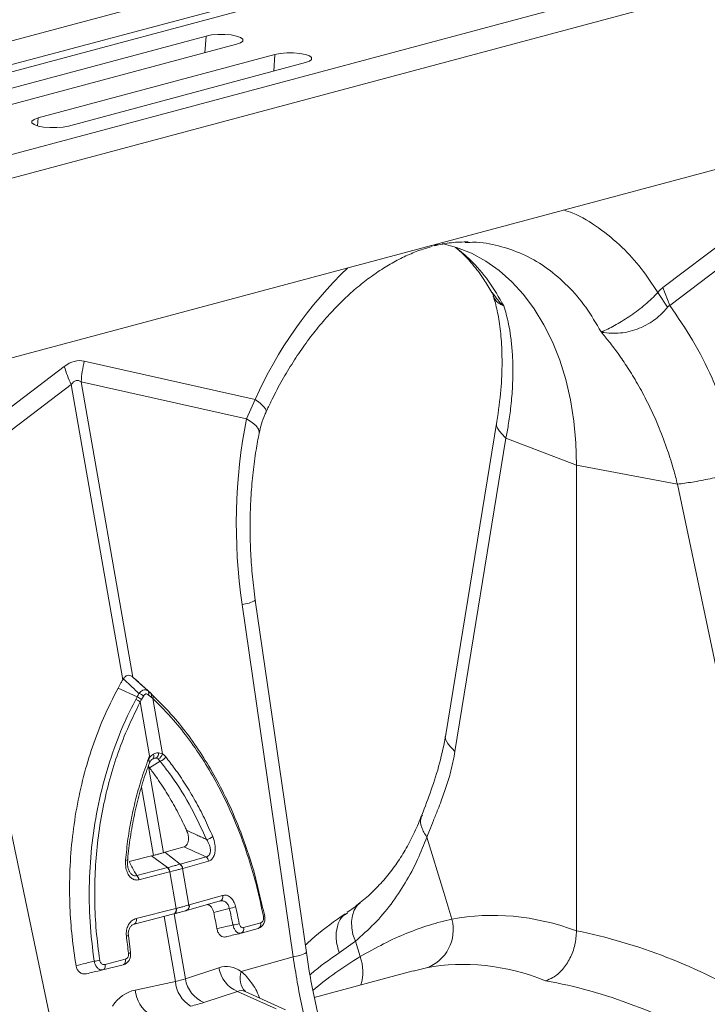
# Model space of a CAD drawing. Units: millimetres. Extents: x 7456 to 11656, y -833 to 5107.
# Drawn here: x 9224 to 9351, y 1147 to 1330 of the extents above; entities that cross this region are included whole.
import ezdxf

# ---------------------------------------------------------------- set-up
doc = ezdxf.new("R2010")
doc.units = ezdxf.units.MM
doc.layers.add('ACO_DRAINAGE', color=7, linetype='Continuous')

# ---------------------------------------------------------------- blocks, each defined once
blk = doc.blocks.new('ACO - 32801 - ISO')
at = {"layer": 'ACO_DRAINAGE', "linetype": 'Continuous', "lineweight": 15}
for p, q in [((-132.39, 413.68), (-842.74, 223.37)), ((-124.19, 411.48), (-834.54, 221.17)), ((-123.51, 410.32), (-833.86, 220.01)), ((-93.08, 403.15), (-803.42, 212.84)), ((-84.88, 400.95), (-795.23, 210.64)), ((-268.43, 318.52), (-613.71, 226.01)), ((-608.21, 277.44), (-564.37, 289.18)), ((-564.57, 286.1), (-564.37, 289.18)), ((-564.37, 289.18), (-563.35, 289.38)), ((-563.35, 289.38), (-562.16, 289.48)), ((-562.16, 289.48), (-560.91, 289.48)), ((-560.91, 289.48), (-559.72, 289.38)), ((-559.72, 289.38), (-558.71, 289.18)), ((-558.71, 289.18), (-557.97, 288.91)), ((-557.97, 288.91), (-557.59, 288.59)), ((-557.59, 288.26), (-557.97, 287.94)), ((-557.59, 288.59), (-557.59, 288.26)), ((-558.71, 287.67), (-602.55, 275.92)), ((-557.97, 287.94), (-558.71, 287.67)), ((-595.48, 274.03), (-551.64, 285.77)), ((-551.84, 282.69), (-551.64, 285.77)), ((-551.64, 285.77), (-550.63, 285.97)), ((-550.63, 285.97), (-549.44, 286.07)), ((-549.44, 286.07), (-548.18, 286.07)), ((-548.18, 286.07), (-546.99, 285.97)), ((-546.99, 285.97), (-545.98, 285.77)), ((-545.98, 285.77), (-545.25, 285.5)), ((-545.25, 285.5), (-544.86, 285.18)), ((-544.86, 284.85), (-545.25, 284.53)), ((-544.86, 285.18), (-544.86, 284.85)), ((-545.98, 284.26), (-589.82, 272.51)), ((-545.25, 284.53), (-545.98, 284.26)), ((-596.6, 273.44), (-596.21, 273.75)), ((-596.21, 273.75), (-595.48, 274.03)), ((-595.58, 272.54), (-595.48, 274.03)), ((-596.6, 273.1), (-596.6, 273.44)), ((-596.21, 272.78), (-596.6, 273.1)), ((-595.48, 272.51), (-596.21, 272.78)), ((-594.47, 272.31), (-595.48, 272.51)), ((-593.28, 272.21), (-594.47, 272.31)), ((-592.02, 272.21), (-593.28, 272.21)), ((-590.83, 272.31), (-592.02, 272.21)), ((-589.82, 272.51), (-590.83, 272.31)), ((-449.19, 265.86), (-479.78, 242.59)), ((-478.5, 239.26), (-447.91, 262.53)), ((-522.55, 250.35), (-522.22, 250.43)), ((-517.99, 250.03), (-520.67, 250.75)), ((-515.23, 248.93), (-517.99, 250.03)), ((-516.38, 250.95), (-515.84, 250.95)), ((-512.59, 247.5), (-515.23, 248.93)), ((-510.1, 245.74), (-512.59, 247.5)), ((-507.76, 243.66), (-510.1, 245.74)), ((-505.59, 241.29), (-507.76, 243.66)), ((-503.6, 238.63), (-505.59, 241.29)), ((-478.94, 238.95), (-480.76, 241.65)), ((-478.5, 239.26), (-479.78, 242.59)), ((-501.82, 235.7), (-503.6, 238.63)), ((-500.25, 232.53), (-501.82, 235.7)), ((-498.9, 229.14), (-500.25, 232.53)), ((-555.27, 221.84), (-586.91, 228.96)), ((-497.79, 225.54), (-498.9, 229.14)), ((-590.61, 227.97), (-622.26, 203.9)), ((-619.92, 201.37), (-589.33, 224.64)), ((-589.33, 224.64), (-579.79, 169.93)), ((-577.94, 170.42), (-587.48, 225.13)), ((-587.48, 225.13), (-556.89, 218.26)), ((-496.91, 221.77), (-497.79, 225.54)), ((-555.27, 221.84), (-556.89, 218.26)), ((-554.37, 221.17), (-555.27, 221.84)), ((-553.72, 220.58), (-554.37, 221.17)), ((-496.28, 217.85), (-496.91, 221.77)), ((-553.33, 220.08), (-553.72, 220.58)), ((-553.22, 219.69), (-553.33, 220.08)), ((-553.25, 219.57), (-553.22, 219.69)), ((-555.86, 217.62), (-556.89, 218.26)), ((-555.11, 216.98), (-555.86, 217.62)), ((-510.53, 217.8), (-519.97, 159.76)), ((-495.9, 213.8), (-496.28, 217.85)), ((-554.66, 216.36), (-555.11, 216.98)), ((-554.52, 215.78), (-554.66, 216.36)), ((-554.54, 215.63), (-554.52, 215.78)), ((-508.85, 214.66), (-518.29, 156.62)), ((-508.85, 214.66), (-495.78, 209.66)), ((-495.78, 209.66), (-495.9, 213.8)), ((-477.11, 206.16), (-495.78, 209.66)), ((-495.78, 123.42), (-495.78, 209.66)), ((-477.11, 206.16), (-463.62, 141.97)), ((-545.8, 119.39), (-555.25, 184.66)), ((-557.69, 183.89), (-548.25, 118.62)), ((-593.09, 106.6), (-606.58, 170.79)), ((-579.69, 170.09), (-579.79, 169.93)), ((-577.94, 170.42), (-578.07, 170.53)), ((-577.13, 166.74), (-580.67, 168.39)), ((-574.62, 167.42), (-576.79, 169.43)), ((-574.49, 167.3), (-576.67, 169.32)), ((-576.3, 166.28), (-576.56, 165.81)), ((-575.95, 166.92), (-576.3, 166.28)), ((-574.57, 166.74), (-575.06, 167.16)), ((-574.22, 166.44), (-574.57, 166.74)), ((-574.22, 166.44), (-572.43, 156.19)), ((-574.82, 155.81), (-576.56, 165.81)), ((-572.88, 154.85), (-573.22, 155.25)), ((-573.15, 156.41), (-572.43, 156.19)), ((-572.26, 137.88), (-575.05, 153.86)), ((-574.84, 153.63), (-575.05, 153.86)), ((-572.88, 154.85), (-574.84, 153.63)), ((-576.32, 150.04), (-574.11, 137.39)), ((-523.5, 140.77), (-520.38, 130.53)), ((-568.45, 138.97), (-571.98, 137.97)), ((-578.62, 136.24), (-574.45, 137.3)), ((-574.45, 137.3), (-574.11, 137.39)), ((-571.52, 135.13), (-574.45, 137.3)), ((-571.98, 137.97), (-572.26, 137.88)), ((-569.17, 135.76), (-571.98, 137.97)), ((-569.17, 135.76), (-564.37, 137.12)), ((-577.21, 133.68), (-571.52, 135.13)), ((-563.9, 136.34), (-568.7, 134.98)), ((-571.11, 134.33), (-576.79, 132.88)), ((-569.89, 127.57), (-571.07, 134.34)), ((-568.73, 134.97), (-567.55, 128.2)), ((-567.49, 128.22), (-561.3, 129.97)), ((-520.38, 130.53), (-518.87, 125.56)), ((-567.97, 127.19), (-561.77, 128.95)), ((-536.39, 128.08), (-536.93, 127.25)), ((-535.85, 128.61), (-536.39, 128.08)), ((-570.34, 126.55), (-577.68, 124.68)), ((-577.29, 125.69), (-569.95, 127.56)), ((-572.14, 126.09), (-570.04, 114.02)), ((-570.34, 126.55), (-570.23, 126.59)), ((-570.33, 126.56), (-570.26, 126.57)), ((-568.19, 114.52), (-570.29, 126.57)), ((-570.27, 126.57), (-570.17, 126.61)), ((-570.23, 126.59), (-570.14, 126.67)), ((-570.17, 126.61), (-570.07, 126.68)), ((-570.14, 126.67), (-570.06, 126.77)), ((-570.07, 126.68), (-570, 126.78)), ((-570.06, 126.77), (-570, 126.89)), ((-570, 126.89), (-569.95, 127.04)), ((-570, 126.78), (-569.93, 126.91)), ((-569.93, 127.38), (-569.95, 127.56)), ((-569.95, 127.04), (-569.93, 127.2)), ((-569.93, 127.2), (-569.93, 127.38)), ((-569.93, 126.91), (-569.89, 127.06)), ((-569.87, 127.39), (-569.89, 127.57)), ((-569.89, 127.06), (-569.87, 127.22)), ((-569.87, 127.22), (-569.87, 127.39)), ((-568.05, 127.17), (-568.02, 127.17)), ((-568.02, 127.17), (-567.97, 127.19)), ((-553.51, 126.19), (-553.77, 127.45)), ((-553.51, 126.19), (-553.51, 126.19)), ((-538.17, 126.75), (-538.56, 126.47)), ((-537.29, 126.27), (-537.45, 125.17)), ((-536.93, 127.25), (-537.29, 126.27)), ((-577.68, 124.68), (-577.57, 124.73)), ((-577.57, 124.73), (-577.48, 124.8)), ((-577.48, 124.8), (-577.4, 124.9)), ((-577.4, 124.9), (-577.34, 125.02)), ((-577.34, 125.02), (-577.29, 125.17)), ((-577.27, 125.51), (-577.29, 125.69)), ((-577.29, 125.17), (-577.27, 125.33)), ((-577.27, 125.33), (-577.27, 125.51)), ((-557.42, 124.01), (-554.26, 124.91)), ((-537.45, 125.17), (-537.41, 123.98)), ((-578.33, 119.39), (-578.75, 122.54)), ((-557.9, 122.98), (-557.92, 122.98)), ((-557.9, 122.98), (-554.73, 123.88)), ((-537.41, 123.98), (-537.17, 122.75)), ((-537.17, 122.75), (-536.73, 121.5)), ((-536.73, 121.5), (-539.71, 119.32)), ((-535.85, 118.64), (-536.73, 121.5)), ((-548.25, 118.62), (-557.86, 115.87)), ((-579.7, 117.14), (-583.45, 116.19)), ((-583.07, 117.19), (-579.32, 118.15)), ((-583.04, 117.01), (-583.07, 117.19)), ((-583.07, 116.67), (-583.04, 116.84)), ((-583.04, 116.84), (-583.04, 117.01)), ((-579.7, 117.14), (-579.6, 117.18)), ((-579.6, 117.18), (-579.5, 117.25)), ((-579.5, 117.25), (-579.42, 117.36)), ((-579.42, 117.36), (-579.36, 117.48)), ((-579.36, 117.48), (-579.32, 117.63)), ((-579.3, 117.97), (-579.32, 118.15)), ((-579.32, 117.63), (-579.3, 117.79)), ((-579.3, 117.79), (-579.3, 117.97)), ((-583.45, 116.19), (-583.35, 116.23)), ((-583.35, 116.23), (-583.25, 116.3)), ((-583.25, 116.3), (-583.17, 116.4)), ((-583.17, 116.4), (-583.11, 116.53)), ((-583.11, 116.53), (-583.07, 116.67)), ((-561.99, 116.59), (-568.19, 114.52)), ((-526.05, 115.98), (-544.33, 111.08)), ((-523.56, 116.56), (-526.04, 115.94)), ((-570.04, 114.02), (-577.49, 112.44)), ((-564.77, 110.13), (-558.57, 112.2)), ((-558.57, 112.2), (-551.39, 108.97)), ((-549.64, 108.81), (-557.11, 112.17))]:
    blk.add_line(p, q, dxfattribs=at)
for centre, radius, start, end in [((-484.18, 190.15), 77.83, 133.8681, 155.973), ((-567.2, 224.07), 20.31, 166.0586, 176.9857), ((-570.25, 233.87), 21.2, 196.1784, 205.8318), ((-558.18, 189.68), 5.82, 274.8613, 300.347), ((-575.6, 167.47), 0.624, 329.8876, 37.1496), ((-578.16, 163.92), 2.48, 49.6465, 71.5819), ((-577.85, 164.46), 2.39, 49.433, 72.4415), ((-577.45, 165.24), 2.25, 48.2752, 73.1428), ((-575.09, 167.04), 0.605, 330.4732, 38.3011), ((-574.75, 166.72), 0.601, 331.6141, 39.1368), ((-574.74, 155.8), 0.727, 312.3756, 29.6742), ((-573.67, 154.32), 1.1, 88.488, 121.508), ((-574.25, 156.34), 1.1, 303.2779, 3.7091), ((-573.74, 156.49), 1.34, 292.6526, 347.3224), ((-573.3, 156.49), 1.69, 284.3693, 330.2557), ((-564.78, 142.91), 2.63, 281.1584, 308.9453), ((-565.09, 136.15), 1.21, 8.7103, 52.9915), ((-579.25, 135.94), 0.601, 53.3548, 91.4814), ((-572.47, 134.13), 1.38, 8.5019, 46.5541), ((-572.43, 134.14), 1.38, 8.4136, 46.5048), ((-569.92, 134.78), 1.21, 8.7859, 53.0405), ((-569.89, 134.79), 1.21, 8.7103, 52.9915), ((-578.15, 132.68), 1.38, 8.5019, 46.5541), ((-562.12, 129.73), 0.855, 293.9025, 16.7382), ((-568.37, 127.95), 0.855, 293.8408, 16.7256), ((-568.31, 127.97), 0.855, 293.8708, 16.7413), ((-560.84, 132.86), 5.33, 278.2502, 291.255), ((-553.78, 126.44), 0.374, 276.2134, 317.9648), ((-560.33, 131.62), 7.17, 277.4778, 287.0234), ((-555.08, 124.66), 0.855, 293.9025, 16.7382), ((-526.11, 123.61), 7.5, 289.9149, 15.0795), ((-579.19, 123.78), 1.31, 272.9498, 289.5998), ((-558.24, 123.77), 0.855, 293.9025, 16.7382), ((-578.78, 120.12), 0.852, 274.5221, 300.642), ((-548.74, 124.41), 5.82, 274.8613, 300.347), ((-503.08, 63.59), 64.06, 120.7641, 130.4246), ((-543.5, 115.79), 8.17, 342.9471, 20.3968), ((-586.38, 129.08), 11.37, 276.5306, 281.8395), ((-556.36, 117.45), 5.69, 188.6764, 247.1429), ((-554.58, 114.62), 3.51, 159.1355, 224.646), ((-564.12, 114.52), 5.94, 184.8403, 238.3567), ((-562.56, 115.38), 5.69, 188.6764, 247.1429), ((-571.57, 112.94), 5.94, 184.8403, 238.3567)]:
    blk.add_arc(centre, radius, start, end, dxfattribs=at)
for centre, major_axis, ratio, start_param, end_param in [((-588.76, 109.44), (1.04, 119.61), 0.177142, 6.244993, 6.419526), ((-578.15, 106.6), (-10.12, 118.77), 0.090699, 6.21212, 6.386653), ((-515.2, 194.46), (-4.88, 67.38), 0.642608, 1.163807, 1.681725), ((-494.97, 3.17), (-23.92, 122.39), 0.559314, 5.95815, 6.282887), ((-496.93, 3.7), (-47.67, 115.43), 0.796468, 5.468964, 5.793702), ((-560.38, 106.15), (-0.42, 10.66), 0.626849, 5.833705, 6.46347), ((-501.52, 1.94), (-21.96, 114.63), 0.550866, 5.948471, 6.284367), ((-580.54, 120.26), (15.58, -2.92), 0.383487, 5.521397, 5.69593), ((-501.52, 1.94), (-46.1, 107.45), 0.803765, 5.456941, 5.792837), ((-575.45, 102.12), (-1.84, 10.36), 0.759057, 0.025297, 0.655062), ((-556.65, 106.48), (-1.67, 5.82), 0.486988, 5.892563, 6.375795), ((-580.85, 115.55), (20.53, -1.76), 0.324929, 5.464487, 5.63902)]:
    blk.add_ellipse(centre, major_axis=major_axis, ratio=ratio, start_param=start_param, end_param=end_param, dxfattribs=at)
for points, knots in [([(-480.76, 241.65), (-481.75, 243.19), (-483.75, 246.26), (-487.42, 250.29), (-491.65, 253.74), (-495.32, 256.02), (-497.6, 256.78), (-498.16, 256.97)], [0, 0, 0, 0, 0.215882, 0.431808, 0.67588, 0.919739, 1, 1, 1, 1]), ([(-553.25, 219.57), (-552.95, 220.2), (-552.09, 222.05), (-550.54, 225.01), (-548.54, 228.38), (-546.42, 231.58), (-544.18, 234.57), (-541.84, 237.34), (-539.42, 239.88), (-536.94, 242.18), (-534.41, 244.22), (-531.86, 246), (-529.29, 247.52), (-526.72, 248.77), (-524.47, 249.65), (-523.08, 250.04), (-522.53, 250.2)], [0, 0, 0, 0, 0.039136, 0.115283, 0.191329, 0.267251, 0.343045, 0.418712, 0.494272, 0.56976, 0.645229, 0.72075, 0.796446, 0.872493, 0.949129, 1, 1, 1, 1]), ([(-522.22, 250.43), (-522, 250.44), (-521.68, 250.45), (-521.45, 250.68), (-521.38, 250.75)], [0, 0, 0, 0, 0.720048, 1, 1, 1, 1]), ([(-522.17, 250.32), (-521.09, 250.55), (-518.95, 251), (-516.86, 251.03), (-515.83, 251.05)], [0, 0, 0, 0, 0.5020917, 1, 1, 1, 1]), ([(-518.19, 250.02), (-517.82, 249.71), (-516.75, 248.82), (-514.96, 246.86), (-513.05, 244.42), (-511.95, 242.48), (-511.47, 241.65)], [0, 0, 0, 0, 0.149625, 0.438557, 0.759136, 1, 1, 1, 1]), ([(-518.11, 250), (-517.2, 249.26), (-515.02, 247.49), (-512, 243.89), (-510.16, 240.75), (-509.24, 239.18)], [0, 0, 0, 0, 0.264199, 0.632099, 1, 1, 1, 1]), ([(-515.84, 250.95), (-515.32, 250.97), (-513.2, 251.03), (-509.62, 250.26), (-505.21, 248.67), (-501.1, 246.21), (-497.35, 242.98), (-493.98, 239.08), (-492.15, 235.93), (-491.23, 234.36)], [0, 0, 0, 0, 0.051906, 0.209922, 0.367937, 0.525953, 0.683969, 0.841984, 1, 1, 1, 1]), ([(-511.5, 241.76), (-511.46, 241.7), (-511.34, 241.52), (-511.28, 241.3), (-511.23, 241.15)], [0, 0, 0, 0, 0.293611, 1, 1, 1, 1]), ([(-511.39, 241.7), (-510.88, 240.94), (-510.32, 240.12), (-509.51, 239.41), (-509.4, 239.32), (-509.35, 239.27), (-509.32, 239.25), (-509.3, 239.24), (-509.29, 239.24), (-509.28, 239.24), (-509.28, 239.24), (-509.28, 239.24)], [0, 0, 0, 0, 0.849728, 0.915844, 0.9574, 0.971789, 0.981327, 0.990836, 0.994866, 0.997883, 1, 1, 1, 1]), ([(-511.2, 241.01), (-511.07, 240.6), (-510.66, 239.3), (-510.13, 236.67), (-509.67, 233.02), (-509.52, 228.65), (-509.72, 223.56), (-510.25, 219.77), (-510.53, 217.8)], [0, 0, 0, 0, 0.073851, 0.228789, 0.398871, 0.584154, 0.784575, 1, 1, 1, 1]), ([(-509.27, 239.22), (-509.27, 239.22), (-509.28, 239.2), (-509.39, 239.24), (-509.81, 239.41), (-510.43, 239.83), (-510.98, 240.45), (-511.13, 240.97), (-511.18, 241.16)], [0, 0, 0, 0, 0.007955, 0.026722, 0.115214, 0.469789, 0.797733, 1, 1, 1, 1]), ([(-480.76, 241.65), (-480.76, 241.65), (-481.43, 240.92), (-483.01, 239.41), (-485.76, 237.35), (-488.53, 235.62), (-490.19, 234.77), (-491, 234.45), (-491.1, 234.42), (-491.15, 234.4), (-491.18, 234.39), (-491.2, 234.39), (-491.22, 234.4), (-491.23, 234.4), (-491.24, 234.4), (-491.24, 234.4)], [0, 0, 0, 0, 0.000004, 0.233074, 0.46745, 0.708083, 0.959755, 0.977462, 0.988591, 0.992445, 0.994999, 0.997546, 0.998625, 0.999433, 1, 1, 1, 1]), ([(-479.78, 242.59), (-479.95, 242.45), (-480.29, 242.18), (-480.6, 241.83), (-480.76, 241.65)], [0, 0, 0, 0, 0.49635, 1, 1, 1, 1]), ([(-509.24, 239.18), (-509.09, 238.67), (-508.76, 237.58), (-508.33, 235.71), (-507.96, 233.51), (-507.68, 230.92), (-507.53, 227.69), (-507.61, 224.08), (-507.93, 220.41), (-508.36, 217.33), (-508.7, 215.47), (-508.85, 214.66)], [0, 0, 0, 0, 0.077399, 0.166179, 0.266426, 0.378236, 0.501718, 0.664565, 0.802089, 0.913983, 1, 1, 1, 1]), ([(-478.94, 238.95), (-478.94, 238.95), (-478.87, 239.04), (-478.72, 239.17), (-478.56, 239.24), (-478.5, 239.26), (-478.5, 239.26)], [0, 0, 0, 0, 0.000206, 0.608644, 0.999906, 1, 1, 1, 1]), ([(-465.15, 208.68), (-465.87, 211.63), (-467.3, 217.54), (-470.48, 225.6), (-474.16, 232.94), (-477.06, 237.15), (-478.5, 239.26)], [0, 0, 0, 0, 0.262877, 0.526325, 0.763294, 1, 1, 1, 1]), ([(-491.23, 234.39), (-491.22, 234.38), (-491.18, 234.35), (-490.99, 234.31), (-490.26, 234.18), (-488.96, 234.07), (-487.18, 234.18), (-485.44, 234.55), (-483.73, 235.18), (-481.72, 236.26), (-480.08, 237.59), (-479.19, 238.65), (-478.94, 238.95)], [0, 0, 0, 0, 0.0030762, 0.0103338, 0.0445553, 0.1816755, 0.3084974, 0.4391704, 0.5619043, 0.6890457, 0.9126809, 1, 1, 1, 1]), ([(-491.23, 234.36), (-490.72, 233.75), (-489.64, 232.46), (-488, 230.26), (-486.24, 227.69), (-484.42, 224.68), (-482.42, 220.97), (-480.54, 216.83), (-478.98, 212.65), (-477.88, 209.17), (-477.34, 207.07), (-477.11, 206.16)], [0, 0, 0, 0, 0.077399, 0.166179, 0.266426, 0.378236, 0.501718, 0.664565, 0.802089, 0.913983, 1, 1, 1, 1]), ([(-554.54, 215.63), (-554.4, 216.19), (-554.13, 217.36), (-553.67, 218.7), (-553.3, 219.43), (-553.23, 219.56)], [0, 0, 0, 0, 0.429046, 0.898441, 1, 1, 1, 1]), ([(-510.51, 217.79), (-510.52, 217.78), (-510.78, 217.29), (-510.34, 216.16), (-509.34, 215.15), (-508.85, 214.66)], [0, 0, 0, 0, 0.016164, 0.521602, 1, 1, 1, 1]), ([(-555.25, 184.66), (-555.35, 185.4), (-555.64, 187.56), (-555.99, 191.18), (-556.22, 195.51), (-556.24, 199.83), (-556.07, 204.12), (-555.7, 208.34), (-555.19, 212.19), (-554.74, 214.58), (-554.54, 215.63)], [0, 0, 0, 0, 0.070434, 0.207298, 0.344395, 0.481639, 0.618902, 0.756021, 0.892859, 1, 1, 1, 1]), ([(-465.15, 208.68), (-466.02, 208.42), (-467.81, 207.9), (-471.06, 207.15), (-474.35, 206.52), (-476.21, 206.28), (-477.11, 206.16)], [0, 0, 0, 0, 0.243129, 0.5, 0.756871, 1, 1, 1, 1]), ([(-580.67, 168.39), (-580.58, 168.55), (-580.41, 168.87), (-580.12, 169.39), (-579.9, 169.73), (-579.79, 169.93)], [0, 0, 0, 0, 0.307402, 0.614804, 1, 1, 1, 1]), ([(-579.69, 170.09), (-579.58, 170.24), (-579.37, 170.53), (-578.95, 170.76), (-578.52, 170.78), (-578.23, 170.65), (-578.09, 170.54), (-578.07, 170.53)], [0, 0, 0, 0, 0.244356, 0.489411, 0.721716, 0.952331, 1, 1, 1, 1]), ([(-576.8, 167.39), (-577.34, 167.9), (-578.3, 168.81), (-579.27, 169.7), (-579.69, 170.09)], [0, 0, 0, 0, 0.566421, 1, 1, 1, 1]), ([(-578.07, 170.53), (-577.64, 170.14), (-576.64, 169.25), (-575.66, 168.36), (-575.1, 167.85)], [0, 0, 0, 0, 0.433579, 1, 1, 1, 1]), ([(-576.79, 169.43), (-576.91, 169.54), (-577.14, 169.75), (-577.52, 170.08), (-577.79, 170.3), (-577.94, 170.42)], [0, 0, 0, 0, 0.307402, 0.614804, 1, 1, 1, 1]), ([(-580.67, 168.39), (-581.6, 166.55), (-583.36, 163.06), (-585.45, 157.55), (-587.12, 151.98), (-588.39, 146.16), (-589.25, 140.12), (-589.67, 133.98), (-589.64, 128.03), (-589.25, 122.33), (-588.71, 118.74), (-588.43, 116.95)], [0, 0, 0, 0, 0.122776, 0.232642, 0.342507, 0.456035, 0.569562, 0.684024, 0.798485, 0.899243, 1, 1, 1, 1]), ([(-576.8, 167.39), (-576.73, 167.47), (-576.56, 167.67), (-576.24, 167.92), (-575.83, 168.07), (-575.43, 168.07), (-575.21, 167.92), (-575.1, 167.85)], [0, 0, 0, 0, 0.123391, 0.327408, 0.542781, 0.77615, 1, 1, 1, 1]), ([(-575.1, 167.85), (-574.94, 167.71), (-574.78, 167.56), (-574.62, 167.42), (-574.62, 167.42)], [0, 0, 0, 0, 0.999925, 1, 1, 1, 1]), ([(-585.09, 117.78), (-585.38, 120.21), (-585.98, 125.07), (-586.07, 132.44), (-585.56, 139.76), (-584.39, 146.93), (-582.6, 153.87), (-580.79, 158.9), (-579.03, 163.02), (-578.06, 164.92), (-577.38, 166.27)], [0, 0, 0, 0, 0.1439935, 0.2884462, 0.4324423, 0.5764702, 0.720955, 0.8649868, 0.9044438, 1, 1, 1, 1]), ([(-577.38, 166.27), (-577.3, 166.43), (-577.21, 166.59), (-577.13, 166.74), (-577.13, 166.74)], [0, 0, 0, 0, 0.999896, 1, 1, 1, 1]), ([(-577.13, 166.74), (-577.13, 166.74), (-577.02, 166.96), (-576.91, 167.18), (-576.8, 167.39)], [0, 0, 0, 0, 0.000075, 1, 1, 1, 1]), ([(-575.06, 167.16), (-575.13, 167.21), (-575.26, 167.3), (-575.49, 167.31), (-575.7, 167.23), (-575.86, 167.08), (-575.93, 166.96), (-575.95, 166.92)], [0, 0, 0, 0, 0.226882, 0.457872, 0.670089, 0.874075, 1, 1, 1, 1]), ([(-574.62, 167.42), (-574.62, 167.42), (-574.5, 167.31), (-574.39, 167.21), (-574.28, 167.1)], [0, 0, 0, 0, 0.000104, 1, 1, 1, 1]), ([(-574.28, 167.1), (-572.96, 165.79), (-570.61, 163.45), (-567.49, 159.5), (-564.78, 155.55), (-562.25, 151.23), (-559.84, 146.38), (-557.46, 140.6), (-555.35, 134.23), (-554.34, 129.6), (-553.88, 127.48)], [0, 0, 0, 0, 0.138522, 0.247583, 0.357393, 0.469565, 0.582555, 0.711147, 0.86763, 1, 1, 1, 1]), ([(-553.74, 126.07), (-554.11, 127.8), (-554.83, 131.27), (-556.29, 136.36), (-558.02, 141.35), (-560.02, 146.12), (-562.26, 150.62), (-564.71, 154.84), (-567.42, 158.81), (-570.56, 162.79), (-572.92, 165.14), (-574.22, 166.44)], [0, 0, 0, 0, 0.106169, 0.213074, 0.322303, 0.432334, 0.538591, 0.645584, 0.754888, 0.864989, 1, 1, 1, 1]), ([(-576.56, 165.81), (-577.49, 163.91), (-579.17, 160.52), (-581.09, 155.28), (-582.58, 150.25), (-583.73, 145.02), (-584.52, 139.67), (-584.95, 134.29), (-585.03, 128.88), (-584.77, 123.41), (-584.29, 119.77), (-584.05, 117.95)], [0, 0, 0, 0, 0.135011, 0.241639, 0.348266, 0.457966, 0.567666, 0.674205, 0.780743, 0.890372, 1, 1, 1, 1]), ([(-519.97, 159.76), (-520.33, 157.98), (-521.04, 154.42), (-522.68, 149.45), (-523.84, 146.4), (-524.42, 144.87)], [0, 0, 0, 0, 0.334646, 0.667842, 1, 1, 1, 1]), ([(-519.95, 159.76), (-519.96, 159.74), (-520.23, 159.25), (-519.78, 158.12), (-518.78, 157.11), (-518.29, 156.62)], [0, 0, 0, 0, 0.018951, 0.522957, 1, 1, 1, 1]), ([(-579.27, 136.54), (-579.14, 137.85), (-578.87, 140.49), (-578.19, 144.37), (-577.33, 148.18), (-576.41, 151.33), (-575.55, 153.87), (-575.06, 155.16), (-574.82, 155.81)], [0, 0, 0, 0, 0.195897, 0.392734, 0.588631, 0.785466, 0.892668, 1, 1, 1, 1]), ([(-574.95, 155.33), (-574.95, 155.31), (-574.96, 155.26), (-574.97, 155.17), (-574.96, 155.05), (-574.9, 154.87), (-574.83, 154.69), (-574.81, 154.56), (-574.85, 154.51), (-574.85, 154.51)], [0, 0, 0, 0, 0.034987, 0.140735, 0.246641, 0.370626, 0.682771, 0.991103, 1, 1, 1, 1]), ([(-574.95, 155.33), (-574.92, 155.37), (-574.86, 155.45), (-574.8, 155.53), (-574.67, 155.7), (-574.45, 155.92), (-574.23, 156.08), (-574.11, 156.16)], [0, 0, 0, 0, 0.118035, 0.23638, 0.258817, 0.624238, 1, 1, 1, 1]), ([(-574.82, 155.81), (-574.82, 155.8), (-574.86, 155.64), (-574.91, 155.47), (-574.95, 155.33)], [0, 0, 0, 0, 0.08473, 1, 1, 1, 1]), ([(-574.83, 154.47), (-574.8, 154.57), (-574.69, 154.86), (-574.41, 155.16), (-574.23, 155.26), (-574.15, 155.31)], [0, 0, 0, 0, 0.21156, 0.635855, 1, 1, 1, 1]), ([(-573.65, 155.42), (-573.79, 155.42), (-573.99, 155.41), (-574.19, 155.29), (-574.25, 155.26)], [0, 0, 0, 0, 0.7013093, 1, 1, 1, 1]), ([(-574.11, 156.16), (-574.02, 156.21), (-573.71, 156.38), (-573.38, 156.4), (-573.15, 156.41)], [0, 0, 0, 0, 0.297849, 1, 1, 1, 1]), ([(-573.22, 155.25), (-573.23, 155.25), (-573.35, 155.35), (-573.5, 155.38), (-573.65, 155.42)], [0, 0, 0, 0, 0.030819, 1, 1, 1, 1]), ([(-572.43, 156.19), (-572.33, 156.12), (-572.12, 155.97), (-571.93, 155.76), (-571.84, 155.65)], [0, 0, 0, 0, 0.493578, 1, 1, 1, 1]), ([(-571.84, 155.65), (-571.28, 154.94), (-570.03, 153.33), (-568.2, 150.63), (-566.37, 147.55), (-564.65, 144.3), (-563.64, 142.01), (-563.13, 140.87)], [0, 0, 0, 0, 0.1653312, 0.3735009, 0.5826652, 0.7908332, 1, 1, 1, 1]), ([(-518.29, 156.62), (-518.5, 155.52), (-518.92, 153.33), (-519.81, 150.32), (-520.69, 147.87), (-521.52, 145.73), (-522.26, 143.9), (-522.94, 142.21), (-523.35, 141.17), (-523.5, 140.77)], [0, 0, 0, 0, 0.184647, 0.369269, 0.550928, 0.658553, 0.794485, 0.920212, 1, 1, 1, 1]), ([(-578.89, 136.42), (-578.89, 136.5), (-578.78, 137.97), (-578.41, 140.81), (-577.69, 144.9), (-576.71, 148.91), (-575.74, 152.1), (-575.05, 153.93), (-574.84, 154.51)], [0, 0, 0, 0, 0.012779, 0.232859, 0.454966, 0.676817, 0.898969, 1, 1, 1, 1]), ([(-574.84, 153.63), (-574.44, 153.08), (-573.36, 151.64), (-571.71, 149.12), (-569.94, 146.06), (-568.72, 143.66), (-568.09, 142.3), (-567.98, 142.05)], [0, 0, 0, 0, 0.1581606, 0.418487, 0.6801097, 0.9404344, 1, 1, 1, 1]), ([(-564.27, 140.33), (-565.31, 142.55), (-567.38, 146.99), (-570.42, 151.69), (-572.34, 154.15), (-572.88, 154.85)], [0, 0, 0, 0, 0.41731, 0.834597, 1, 1, 1, 1]), ([(-524.45, 144.87), (-524.49, 144.75), (-524.93, 143.5), (-525.93, 141.31), (-527.48, 138.34), (-529.24, 135.61), (-531.2, 133.06), (-533.41, 130.74), (-534.97, 129.27), (-535.85, 128.63), (-535.85, 128.63)], [0, 0, 0, 0, 0.017979, 0.178335, 0.339334, 0.501159, 0.663939, 0.830286, 0.998729, 1, 1, 1, 1]), ([(-524.33, 144.83), (-524.42, 144.66), (-524.78, 144.01), (-524.59, 142.56), (-523.87, 141.37), (-523.5, 140.77)], [0, 0, 0, 0, 0.149429, 0.574714, 1, 1, 1, 1]), ([(-568.45, 138.97), (-568.34, 139.02), (-568.1, 139.11), (-567.83, 139.47), (-567.67, 139.95), (-567.61, 140.55), (-567.68, 141.29), (-567.88, 141.78), (-567.98, 142.05)], [0, 0, 0, 0, 0.145087, 0.290695, 0.428119, 0.569434, 0.767775, 1, 1, 1, 1]), ([(-567.98, 142.05), (-567.65, 141.9), (-567, 141.6), (-566.06, 141.16), (-565.15, 140.74), (-564.56, 140.47), (-564.27, 140.33)], [0, 0, 0, 0, 0.262749, 0.525502, 0.76275, 1, 1, 1, 1]), ([(-563.13, 140.87), (-562.96, 140.4), (-562.69, 139.61), (-562.63, 138.42), (-562.79, 137.52), (-563.13, 136.84), (-563.53, 136.47), (-563.8, 136.37), (-563.9, 136.34)], [0, 0, 0, 0, 0.271049, 0.459691, 0.616909, 0.77482, 0.916753, 1, 1, 1, 1]), ([(-523.5, 140.77), (-524.06, 139.37), (-525.22, 136.41), (-527.43, 132.27), (-530.09, 128.29), (-533.16, 124.64), (-535.54, 122.55), (-536.73, 121.5)], [0, 0, 0, 0, 0.181748, 0.382562, 0.584793, 0.791586, 1, 1, 1, 1]), ([(-564.37, 137.12), (-564.72, 137.28), (-565.58, 137.67), (-566.94, 138.29), (-567.95, 138.74), (-568.45, 138.97)], [0, 0, 0, 0, 0.263274, 0.63163, 1, 1, 1, 1]), ([(-564.37, 137.12), (-564.29, 137.14), (-564.07, 137.18), (-563.8, 137.39), (-563.65, 137.69), (-563.56, 138.04), (-563.54, 138.55), (-563.75, 139.41), (-564.08, 139.98), (-564.27, 140.33)], [0, 0, 0, 0, 0.08042, 0.21245, 0.324661, 0.358724, 0.510534, 0.704691, 1, 1, 1, 1]), ([(-574.11, 137.39), (-573.89, 137.44), (-573.44, 137.55), (-572.82, 137.71), (-572.45, 137.83), (-572.26, 137.88)], [0, 0, 0, 0, 0.3392405, 0.678481, 1, 1, 1, 1]), ([(-576.79, 132.88), (-576.91, 132.86), (-577.24, 132.8), (-577.81, 132.91), (-578.42, 133.33), (-578.92, 134.06), (-579.29, 135.16), (-579.28, 136.03), (-579.27, 136.54)], [0, 0, 0, 0, 0.083247, 0.22518, 0.383091, 0.540309, 0.728951, 1, 1, 1, 1]), ([(-578.54, 134.39), (-578.57, 134.44), (-578.7, 134.65), (-578.85, 135.21), (-578.94, 135.85), (-578.89, 136.27), (-578.87, 136.42)], [0, 0, 0, 0, 0.097684, 0.398165, 0.793302, 1, 1, 1, 1]), ([(-578.62, 136.24), (-578.45, 135.93), (-578.11, 135.3), (-577.64, 134.44), (-577.33, 133.91), (-577.21, 133.68)], [0, 0, 0, 0, 0.368356, 0.736726, 1, 1, 1, 1]), ([(-571.52, 135.13), (-571.52, 135.13), (-571.51, 135.13), (-571.5, 135.14), (-571.48, 135.14)], [0, 0, 0, 0, 0.001241, 1, 1, 1, 1]), ([(-571.48, 135.14), (-571.44, 135.15), (-571.03, 135.25), (-570.41, 135.42), (-569.7, 135.61), (-569.34, 135.71), (-569.2, 135.75)], [0, 0, 0, 0, 0.052169, 0.499966, 0.791093, 1, 1, 1, 1]), ([(-569.2, 135.75), (-569.19, 135.75), (-569.18, 135.76), (-569.17, 135.76), (-569.17, 135.76)], [0, 0, 0, 0, 0.998759, 1, 1, 1, 1]), ([(-578.54, 134.39), (-578.45, 134.24), (-578.29, 133.97), (-578.02, 133.76), (-577.74, 133.63), (-577.48, 133.59), (-577.28, 133.66), (-577.21, 133.68)], [0, 0, 0, 0, 0.264782, 0.489013, 0.564658, 0.835208, 1, 1, 1, 1]), ([(-571.07, 134.34), (-571.08, 134.34), (-571.09, 134.34), (-571.1, 134.33), (-571.11, 134.33)], [0, 0, 0, 0, 0.5, 1, 1, 1, 1]), ([(-568.73, 134.97), (-568.88, 134.93), (-569.24, 134.82), (-569.96, 134.63), (-570.6, 134.46), (-571.03, 134.35), (-571.07, 134.34)], [0, 0, 0, 0, 0.208896, 0.500036, 0.947836, 1, 1, 1, 1]), ([(-568.7, 134.98), (-568.7, 134.98), (-568.71, 134.97), (-568.72, 134.97), (-568.73, 134.97)], [0, 0, 0, 0, 0.5, 1, 1, 1, 1]), ([(-561.3, 129.97), (-561.07, 130), (-560.61, 130.07), (-559.92, 129.72), (-559.36, 129.08), (-559.04, 128.41), (-558.93, 127.99), (-558.9, 127.89)], [0, 0, 0, 0, 0.23554, 0.471324, 0.700982, 0.924004, 1, 1, 1, 1]), ([(-569.89, 127.57), (-569.7, 127.62), (-569.28, 127.73), (-568.55, 127.92), (-567.97, 128.08), (-567.61, 128.18), (-567.55, 128.2)], [0, 0, 0, 0, 0.23104, 0.500024, 0.910119, 1, 1, 1, 1]), ([(-567.55, 128.2), (-567.54, 128.2), (-567.52, 128.21), (-567.5, 128.21), (-567.49, 128.22)], [0, 0, 0, 0, 0.5, 1, 1, 1, 1]), ([(-562.95, 126.84), (-563.01, 127.05), (-563.13, 127.46), (-563.47, 127.93), (-563.82, 128.22), (-564.06, 128.26), (-564.16, 128.27)], [0, 0, 0, 0, 0.273997, 0.548019, 0.822279, 1, 1, 1, 1]), ([(-560.07, 127.58), (-560.09, 127.65), (-560.15, 127.93), (-560.36, 128.38), (-560.77, 128.8), (-561.27, 129.02), (-561.62, 128.97), (-561.8, 128.94)], [0, 0, 0, 0, 0.075301, 0.29569, 0.523554, 0.760274, 1, 1, 1, 1]), ([(-558.9, 127.89), (-558.78, 127.37), (-558.55, 126.33), (-558.34, 125.28), (-558.23, 124.76)], [0, 0, 0, 0, 0.499804, 1, 1, 1, 1]), ([(-535.85, 128.65), (-536.24, 128.32), (-537.03, 127.66), (-537.84, 127.14), (-538.26, 126.87)], [0, 0, 0, 0, 0.491957, 1, 1, 1, 1]), ([(-568.05, 127.17), (-568.11, 127.15), (-568.45, 127.05), (-569, 126.9), (-569.69, 126.72), (-570.09, 126.62), (-570.27, 126.57)], [0, 0, 0, 0, 0.089882, 0.499976, 0.768958, 1, 1, 1, 1]), ([(-569.95, 127.56), (-569.94, 127.56), (-569.92, 127.57), (-569.9, 127.57), (-569.89, 127.57)], [0, 0, 0, 0, 0.5, 1, 1, 1, 1]), ([(-560.07, 127.58), (-560.4, 127.49), (-561.36, 127.25), (-562.33, 127), (-562.95, 126.84)], [0, 0, 0, 0, 0.3470426, 1, 1, 1, 1]), ([(-562.35, 123.83), (-562.45, 124.34), (-562.63, 125.34), (-562.85, 126.34), (-562.95, 126.84)], [0, 0, 0, 0, 0.501773, 1, 1, 1, 1]), ([(-559.4, 124.5), (-559.53, 125.15), (-559.74, 126.18), (-559.98, 127.2), (-560.07, 127.58)], [0, 0, 0, 0, 0.629855, 1, 1, 1, 1]), ([(-554.63, 123.95), (-554.52, 123.98), (-554.22, 124.07), (-553.84, 124.47), (-553.53, 125.06), (-553.42, 125.68), (-553.51, 126.05), (-553.54, 126.18)], [0, 0, 0, 0, 0.120716, 0.35378, 0.597168, 0.855908, 1, 1, 1, 1]), ([(-554.26, 124.91), (-554.18, 124.94), (-554.04, 125), (-553.86, 125.21), (-553.75, 125.47), (-553.7, 125.77), (-553.73, 125.97), (-553.74, 126.07)], [0, 0, 0, 0, 0.228982, 0.433768, 0.624099, 0.812026, 1, 1, 1, 1]), ([(-538.62, 126.56), (-540.52, 125.24), (-543.06, 123.46), (-545.41, 121.3), (-546, 120.76)], [0, 0, 0, 0, 0.748925, 1, 1, 1, 1]), ([(-538.56, 126.47), (-538.74, 126.36), (-539.49, 125.88), (-540.16, 124.27), (-540.45, 121.91), (-539.96, 120.18), (-539.71, 119.32)], [0, 0, 0, 0, 0.100274, 0.400182, 0.700091, 1, 1, 1, 1]), ([(-579.12, 122.47), (-579.13, 122.58), (-579.17, 123.02), (-579.07, 123.8), (-578.69, 124.69), (-578.07, 125.39), (-577.55, 125.59), (-577.29, 125.69)], [0, 0, 0, 0, 0.075996, 0.299018, 0.528676, 0.76446, 1, 1, 1, 1]), ([(-578.73, 122.55), (-578.75, 122.65), (-578.8, 122.99), (-578.69, 123.56), (-578.44, 124.12), (-578.07, 124.52), (-577.78, 124.67), (-577.62, 124.69), (-577.59, 124.7)], [0, 0, 0, 0, 0.097011, 0.303788, 0.507005, 0.715302, 0.950959, 1, 1, 1, 1]), ([(-562.35, 123.83), (-561.81, 123.95), (-560.82, 124.18), (-559.84, 124.4), (-559.4, 124.5)], [0, 0, 0, 0, 0.553928, 1, 1, 1, 1]), ([(-557.92, 122.98), (-558.05, 122.96), (-558.31, 122.93), (-558.72, 123.18), (-559.07, 123.61), (-559.29, 124.09), (-559.37, 124.4), (-559.4, 124.5)], [0, 0, 0, 0, 0.225593, 0.453681, 0.676986, 0.893414, 1, 1, 1, 1]), ([(-558.23, 124.76), (-558.22, 124.71), (-558.19, 124.55), (-558.07, 124.31), (-557.88, 124.1), (-557.66, 123.98), (-557.5, 124), (-557.42, 124.01)], [0, 0, 0, 0, 0.105879, 0.320462, 0.542584, 0.771424, 1, 1, 1, 1]), ([(-535.85, 118.64), (-534.39, 119.46), (-531.48, 121.1), (-527.19, 123.03), (-522.96, 124.59), (-520.23, 125.24), (-518.87, 125.56)], [0, 0, 0, 0, 0.247078, 0.495309, 0.747067, 1, 1, 1, 1]), ([(-578.71, 119.27), (-578.79, 119.8), (-578.94, 120.87), (-579.06, 121.93), (-579.12, 122.47)], [0, 0, 0, 0, 0.499804, 1, 1, 1, 1]), ([(-560.72, 122.3), (-560.88, 122.28), (-561.19, 122.23), (-561.65, 122.47), (-562.03, 122.9), (-562.26, 123.39), (-562.33, 123.71), (-562.35, 123.83)], [0, 0, 0, 0, 0.226148, 0.452568, 0.672026, 0.883583, 1, 1, 1, 1]), ([(-560.76, 122.29), (-560.67, 122.31), (-559.73, 122.54), (-558.8, 122.76), (-557.95, 122.97)], [0, 0, 0, 0, 0.0937101, 1, 1, 1, 1]), ([(-495.78, 123.42), (-495.84, 122.55), (-495.96, 120.81), (-496.93, 118.26), (-498.35, 116.14), (-499.97, 114.74), (-501.07, 114.35), (-501.52, 114.18)], [0, 0, 0, 0, 0.210468, 0.420896, 0.632583, 0.847463, 1, 1, 1, 1]), ([(-579.69, 117.17), (-579.62, 117.18), (-579.34, 117.23), (-578.92, 117.54), (-578.51, 118.07), (-578.3, 118.72), (-578.34, 119.17), (-578.36, 119.39)], [0, 0, 0, 0, 0.074157, 0.3045, 0.537354, 0.781402, 1, 1, 1, 1]), ([(-579.32, 118.15), (-579.23, 118.18), (-579.06, 118.25), (-578.85, 118.48), (-578.72, 118.78), (-578.69, 119.06), (-578.71, 119.22), (-578.71, 119.27)], [0, 0, 0, 0, 0.2285756, 0.4574156, 0.6795376, 0.8941206, 1, 1, 1, 1]), ([(-548.25, 118.62), (-547.75, 115.49), (-546.75, 109.18), (-545.08, 103.07), (-544.23, 99.99)], [0, 0, 0, 0, 0.4954, 1, 1, 1, 1]), ([(-541.44, 99.7), (-541.67, 100.49), (-542.34, 102.77), (-543.35, 106.61), (-544.4, 111.25), (-545.21, 115.51), (-545.63, 118.24), (-545.8, 119.39)], [0, 0, 0, 0, 0.122396, 0.357234, 0.591931, 0.82642, 1, 1, 1, 1]), ([(-539.71, 119.32), (-541.51, 118.1), (-543.37, 116.85), (-545.08, 115.3), (-545.13, 115.25)], [0, 0, 0, 0, 0.970537, 1, 1, 1, 1]), ([(-588.43, 116.95), (-587.84, 117.1), (-586.89, 117.33), (-585.78, 117.61), (-585.26, 117.74), (-585.09, 117.78)], [0, 0, 0, 0, 0.534228, 0.848945, 1, 1, 1, 1]), ([(-586.48, 115.47), (-586.69, 115.44), (-587.1, 115.39), (-587.68, 115.64), (-588.13, 116.1), (-588.36, 116.58), (-588.42, 116.87), (-588.43, 116.95)], [0, 0, 0, 0, 0.246127, 0.493003, 0.719143, 0.921442, 1, 1, 1, 1]), ([(-583.45, 116.19), (-583.6, 116.17), (-583.88, 116.14), (-584.29, 116.35), (-584.65, 116.71), (-584.93, 117.2), (-585.03, 117.59), (-585.09, 117.78)], [0, 0, 0, 0, 0.220132, 0.421432, 0.613189, 0.806096, 1, 1, 1, 1]), ([(-584.05, 117.95), (-584.02, 117.85), (-583.98, 117.66), (-583.82, 117.41), (-583.6, 117.24), (-583.34, 117.15), (-583.16, 117.18), (-583.07, 117.19)], [0, 0, 0, 0, 0.187974, 0.375901, 0.566232, 0.771018, 1, 1, 1, 1]), ([(-583.45, 116.19), (-584.08, 116.04), (-585.09, 115.8), (-586.1, 115.56), (-586.48, 115.47)], [0, 0, 0, 0, 0.621748, 1, 1, 1, 1]), ([(-554.49, 110.99), (-554.5, 111.03), (-554.85, 112.11), (-555.95, 113.91), (-557.17, 115.33), (-557.84, 115.85), (-557.86, 115.87)], [0, 0, 0, 0, 0.018042, 0.506941, 0.987579, 1, 1, 1, 1])]:
    blk.add_open_spline(points, degree=3, knots=knots, dxfattribs=at)

msp = doc.modelspace()

# ---------------------------------------------------------------- block references
at = {"layer": 'ACO_DRAINAGE'}
msp.add_blockref('ACO - 32801 - ISO', (9822.79, 1037.57), dxfattribs=at)

doc.saveas('drawing.dxf')
